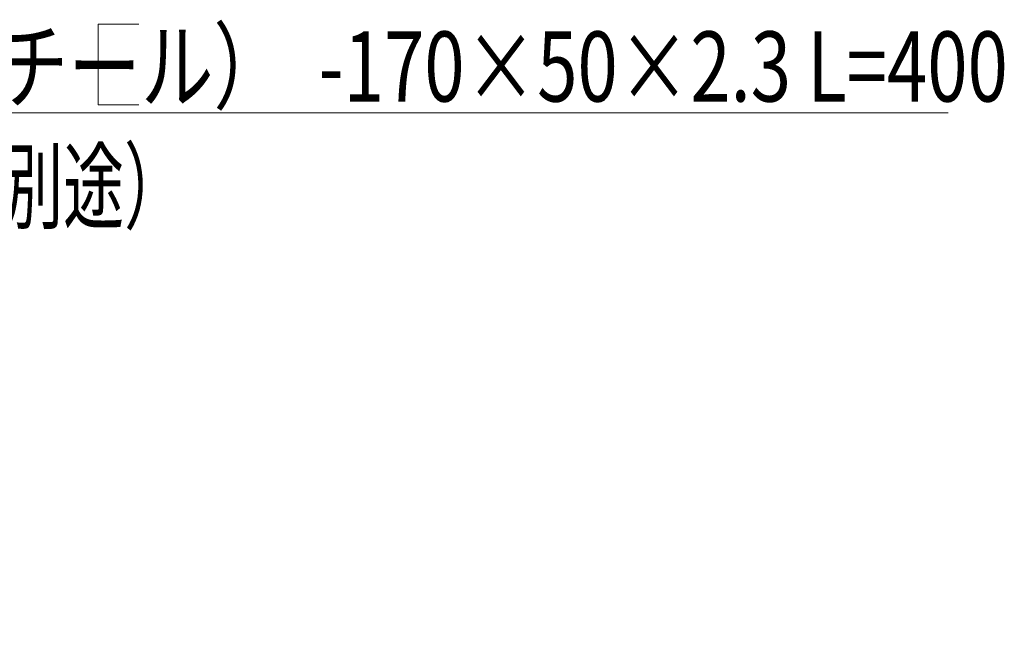
# Model space of a CAD drawing. Units: millimetres. Extents: x -800 to 811, y -556 to 552.
# Drawn here: x 145 to 285, y -26 to 63 of the extents above; entities that cross this region are included whole.
import ezdxf

# ---------------------------------------------------------------- set-up
doc = ezdxf.new("R2010")
doc.units = ezdxf.units.MM
doc.header["$LTSCALE"] = 5
doc.layers.add('6文字', color=7, linetype='Continuous')
doc.styles.add('ＭＳ ゴシック', font='txt', dxfattribs={"height": 1})

# ---------------------------------------------------------------- blocks, each defined once
blk = doc.blocks.new('MLeader11_0-6_')
at = {"layer": '6文字', "color": 1, "linetype": 'Continuous', "lineweight": 5}
for p, q in [((-1.725, -4.56), (7.235, 9.869)), ((7.235, 9.869), (7.523, 9.869)), ((7.523, 9.869), (55.395, 9.869))]:
    blk.add_line(p, q, dxfattribs=at)
at = {"layer": '6文字', "color": 2, "linetype": 'Continuous', "lineweight": 20}
for p, q in [((-2.147, -5.24), (-1.838, -4.49)), ((-2.147, -5.24), (-1.725, -4.56)), ((-1.611, -4.63), (-2.147, -5.24))]:
    blk.add_line(p, q, dxfattribs=at)
at = {"layer": '6文字', "color": 2, "linetype": 'Continuous', "lineweight": 20, "style": 'ＭＳ ゴシック'}
for s, width, p in [('手摺取付用補強板（スチール）  -170×50×2.3 L=400', 0.759065, (7.595, 10.189)), ('\u3000※オプション品（取付；別途）', 0.638136, (7.595, 6.775))]:
    blk.add_text(s, height=1.99644, dxfattribs=dict(at, width=width)).set_placement(p)

msp = doc.modelspace()

# ---------------------------------------------------------------- linework, layer by layer
at = {"layer": '6文字', "color": 2, "linetype": 'Continuous', "lineweight": 20}
for p, q in [((161.75, 61.97), (155.95, 61.97)), ((155.95, 61.97), (155.95, 50.5)), ((155.95, 50.5), (161.75, 50.5))]:
    msp.add_line(p, q, dxfattribs=at)

# ---------------------------------------------------------------- block references
at = {"layer": '6文字', "color": 2, "linetype": 'Continuous', "lineweight": 20, "xscale": 5, "yscale": 5}
msp.add_blockref('MLeader11_0-6_', (0, 0), dxfattribs=at)

doc.saveas('drawing.dxf')
